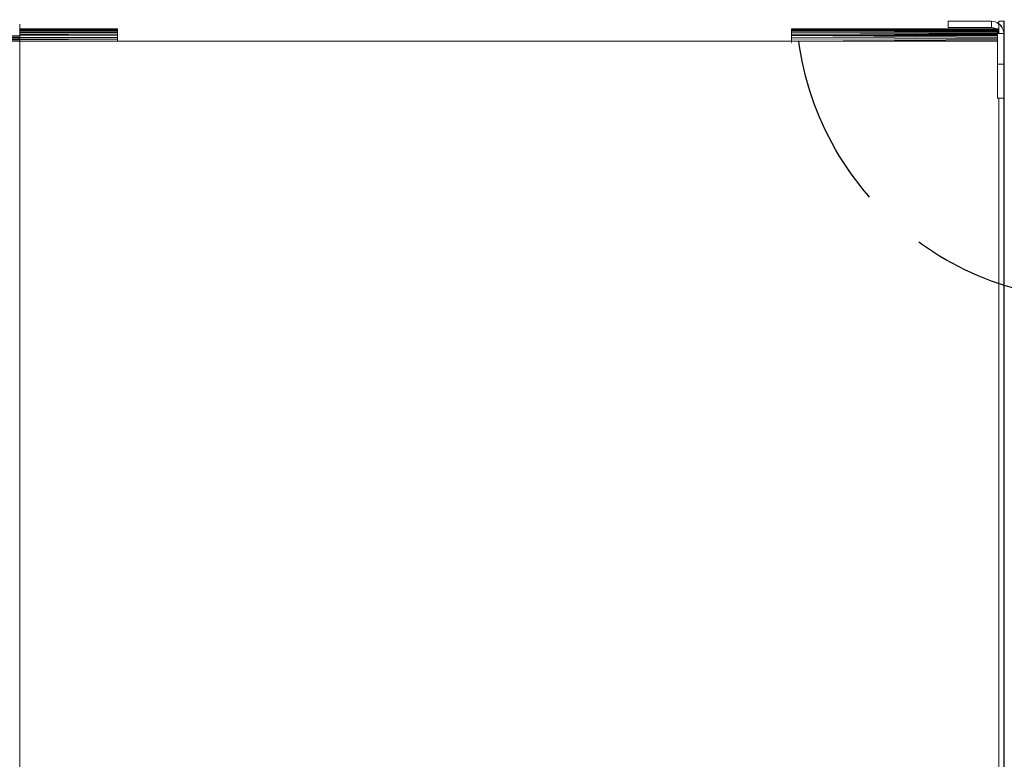
# Model space of a CAD drawing. Units: millimetres. Extents: x -7664 to 7697, y -744 to 4417.
# Drawn here: x 1216 to 1536, y 171 to 412 of the extents above; entities that cross this region are included whole.
import ezdxf

# ---------------------------------------------------------------- set-up
doc = ezdxf.new("R2010")
doc.units = ezdxf.units.MM
doc.header["$MEASUREMENT"] = 0
doc.linetypes.add('Hidden Line', pattern=[78.244445, 56.444445, -21.8])
doc.layers.add('0_Pen_No__1', color=7, linetype='Continuous', lineweight=13)
doc.layers.add('0_Pen_No__5', color=7, linetype='Continuous', lineweight=25, true_color=0x40a5ff)

msp = doc.modelspace()

# ---------------------------------------------------------------- linework, layer by layer
at = {"layer": '0_Pen_No__1', "linetype": 'Continuous'}
for p, q in [((1216.23, 408.74), (1216.23, 410.34)), ((1531.97, 411.24), (1517.97, 411.24)), ((1517.97, 411.24), (1517.97, 409.24)), ((1532.6, 411.19), (1531.97, 411.24)), ((1531.97, 409.24), (1531.97, 411.24)), ((1533.21, 411.05), (1532.6, 411.19)), ((1533.79, 410.8), (1533.21, 411.05)), ((1534.32, 410.48), (1533.79, 410.8)), ((1534.42, 410.34), (1533.79, 410.8)), ((1534.42, 410.39), (1534.32, 410.48)), ((1534.42, 411.24), (1535.99, 411.24)), ((1534.42, 410.39), (1534.42, 411.24)), ((1534.8, 410.07), (1534.42, 410.39)), ((1534.42, 410.34), (1534.42, 410.39)), ((1534.8, 410.07), (1534.42, 410.34)), ((1534.42, 408.74), (1534.42, 410.34)), ((1535.53, 409.06), (1534.8, 410.07)), ((1535.21, 409.59), (1534.8, 410.07)), ((1535.53, 409.06), (1535.21, 409.59)), ((1535.99, 411.24), (1535.97, 408.74)), ((1536.05, 411.24), (1535.99, 411.24)), ((1536.11, 411.24), (1536.05, 411.24)), ((1536.05, 411.24), (1536.05, 408.74)), ((1536.14, 411.24), (1536.11, 411.24)), ((1536.11, 408.74), (1536.11, 411.24)), ((1536.27, 411.24), (1536.14, 411.24)), ((1536.14, 411.24), (1536.14, 408.74)), ((1216.23, 406.5), (1213.47, 406.49)), ((1216.23, 408.74), (1248.02, 408.74)), ((1216.23, 408.7), (1216.23, 408.74)), ((1248.02, 408.69), (1216.23, 408.7)), ((1216.23, 408.58), (1216.23, 408.7)), ((1248.02, 408.55), (1216.23, 408.58)), ((1216.23, 408.55), (1216.23, 408.58)), ((1248.02, 408.55), (1216.23, 408.55)), ((1216.23, 408.5), (1248.02, 408.55)), ((1216.23, 408.5), (1216.23, 408.55)), ((1216.23, 408.33), (1216.23, 408.5)), ((1248.02, 408.3), (1216.23, 408.33)), ((1216.23, 408.27), (1216.23, 408.33)), ((1248.02, 408.3), (1216.23, 408.27)), ((1216.23, 408.05), (1216.23, 408.27)), ((1216.23, 408.05), (1248.02, 407.98)), ((1216.23, 407.89), (1216.23, 408.05)), ((1216.23, 407.89), (1248.02, 407.98)), ((1216.23, 407.62), (1216.23, 407.89)), ((1248.02, 407.57), (1216.23, 407.62)), ((1216.23, 407.42), (1216.23, 407.62)), ((1248.02, 407.57), (1216.23, 407.42)), ((1216.23, 407.09), (1216.23, 407.42)), ((1216.23, 406.86), (1248.02, 407.09)), ((1216.23, 407.09), (1248.02, 407.09)), ((1216.23, 406.86), (1216.23, 407.09)), ((1216.23, 406.75), (1216.23, 406.86)), ((1216.23, 406.5), (1216.23, 406.75)), ((1248.02, 406.56), (1216.23, 406.5)), ((1216.23, 406.1), (1216.23, 406.5)), ((1248.02, 408.69), (1248.02, 408.74)), ((1248.02, 408.55), (1248.02, 408.69)), ((1248.02, 408.3), (1248.02, 408.55)), ((1248.02, 407.98), (1248.02, 408.3)), ((1248.02, 407.57), (1248.02, 407.98)), ((1248.02, 407.09), (1248.02, 407.57)), ((1248.02, 407.09), (1248.02, 406.56)), ((1248.02, 405.98), (1248.02, 406.56)), ((1467.02, 408.74), (1467.02, 408.69)), ((1467.02, 408.74), (1533.21, 408.74)), ((1533.21, 408.74), (1467.02, 408.69)), ((1467.02, 408.69), (1533.25, 408.71)), ((1467.02, 408.69), (1467.02, 408.55)), ((1533.29, 408.67), (1467.02, 408.69)), ((1467.02, 408.55), (1533.37, 408.6)), ((1467.02, 408.55), (1467.02, 408.3)), ((1467.02, 408.55), (1533.44, 408.55)), ((1533.59, 408.42), (1467.02, 408.3)), ((1467.02, 408.3), (1533.62, 408.35)), ((1467.02, 408.3), (1467.02, 407.98)), ((1467.02, 408.3), (1533.66, 408.25)), ((1533.72, 408.09), (1467.02, 407.98)), ((1467.02, 407.98), (1467.02, 407.57)), ((1533.83, 407.84), (1467.02, 407.98)), ((1467.02, 407.57), (1533.91, 407.64)), ((1467.02, 407.57), (1467.02, 407.09)), ((1533.95, 407.41), (1467.02, 407.09)), ((1533.97, 407.09), (1467.02, 407.09)), ((1467.02, 407.09), (1467.02, 406.56)), ((1467.02, 406.56), (1533.97, 406.83)), ((1467.02, 406.56), (1533.97, 406.05)), ((1467.02, 406.56), (1533.97, 406.46)), ((1467.02, 405.98), (1467.02, 406.56)), ((1517.97, 409.24), (1531.97, 409.24)), ((1531.97, 409.24), (1532.28, 409.22)), ((1532.59, 409.14), (1532.28, 409.22)), ((1532.88, 409.02), (1532.59, 409.14)), ((1533.15, 408.86), (1532.88, 409.02)), ((1532.88, 409.02), (1533.21, 408.74)), ((1533.28, 408.74), (1533.15, 408.86)), ((1533.21, 408.74), (1533.28, 408.74)), ((1533.21, 408.74), (1533.25, 408.71)), ((1533.25, 408.71), (1533.33, 408.71)), ((1533.25, 408.71), (1533.29, 408.67)), ((1533.28, 408.74), (1534.42, 408.74)), ((1533.33, 408.71), (1533.28, 408.74)), ((1533.36, 408.67), (1533.29, 408.67)), ((1533.29, 408.67), (1533.37, 408.6)), ((1533.33, 408.71), (1534.42, 408.71)), ((1533.36, 408.67), (1533.33, 408.71)), ((1533.39, 408.66), (1533.36, 408.67)), ((1533.37, 408.6), (1533.44, 408.55)), ((1533.37, 408.6), (1533.43, 408.6)), ((1534.42, 408.67), (1533.39, 408.66)), ((1533.43, 408.6), (1533.39, 408.66)), ((1533.43, 408.6), (1534.42, 408.6)), ((1533.48, 408.55), (1533.43, 408.6)), ((1533.44, 408.55), (1533.59, 408.42)), ((1533.44, 408.55), (1533.48, 408.55)), ((1533.59, 408.42), (1533.48, 408.55)), ((1533.48, 408.55), (1534.42, 408.55)), ((1534.42, 408.43), (1533.59, 408.42)), ((1533.62, 408.35), (1533.59, 408.42)), ((1533.62, 408.35), (1534.42, 408.35)), ((1533.69, 408.25), (1533.62, 408.35)), ((1533.62, 408.35), (1533.66, 408.25)), ((1533.66, 408.25), (1533.69, 408.25)), ((1533.66, 408.25), (1533.72, 408.09)), ((1533.75, 408.15), (1533.69, 408.25)), ((1533.69, 408.25), (1534.42, 408.25)), ((1533.78, 408.09), (1533.72, 408.09)), ((1533.72, 408.09), (1533.83, 407.84)), ((1533.78, 408.09), (1533.75, 408.15)), ((1534.42, 408.09), (1533.78, 408.09)), ((1533.87, 407.86), (1533.78, 408.09)), ((1533.87, 407.86), (1533.83, 407.84)), ((1533.83, 407.84), (1533.91, 407.64)), ((1534.42, 407.84), (1533.87, 407.86)), ((1533.91, 407.64), (1533.87, 407.86)), ((1533.91, 407.64), (1533.95, 407.55)), ((1533.91, 407.64), (1534.42, 407.64)), ((1533.95, 407.41), (1533.95, 407.55)), ((1534.42, 407.41), (1533.95, 407.41)), ((1533.97, 407.24), (1533.95, 407.41)), ((1534.42, 407.24), (1533.97, 407.24)), ((1533.97, 407.24), (1533.97, 407.09)), ((1533.97, 407.09), (1533.97, 406.83)), ((1533.97, 406.83), (1533.97, 406.46)), ((1533.97, 406.46), (1533.97, 406.05)), ((1534.42, 408.67), (1534.42, 408.74)), ((1534.42, 408.6), (1534.42, 408.67)), ((1534.42, 408.55), (1534.42, 408.6)), ((1534.42, 408.43), (1534.42, 408.55)), ((1534.42, 408.35), (1534.42, 408.43)), ((1534.42, 408.25), (1534.42, 408.35)), ((1534.42, 408.09), (1534.42, 408.25)), ((1534.42, 407.84), (1534.42, 408.09)), ((1534.42, 407.64), (1534.42, 407.84)), ((1534.42, 407.41), (1534.42, 407.64)), ((1534.42, 407.24), (1534.42, 407.41)), ((1535.97, 407.24), (1534.42, 407.24)), ((1535.78, 408.48), (1535.53, 409.06)), ((1535.92, 407.87), (1535.78, 408.48)), ((1535.97, 407.65), (1535.92, 407.87)), ((1535.97, 408.74), (1536.05, 408.74)), ((1535.97, 408.74), (1535.97, 408.67)), ((1535.97, 408.71), (1536.05, 408.71)), ((1536.05, 408.67), (1535.97, 408.67)), ((1535.97, 408.67), (1535.97, 408.6)), ((1535.97, 408.6), (1536.05, 408.6)), ((1535.97, 408.6), (1535.97, 408.55)), ((1535.97, 408.55), (1536.05, 408.55)), ((1535.97, 408.55), (1535.97, 408.43)), ((1536.05, 408.43), (1535.97, 408.43)), ((1535.97, 408.43), (1535.97, 408.35)), ((1535.97, 408.35), (1536.05, 408.35)), ((1535.97, 408.35), (1535.97, 408.25)), ((1535.97, 408.25), (1536.05, 408.25)), ((1535.97, 408.25), (1535.97, 408.1)), ((1536.05, 408.1), (1535.97, 408.1)), ((1535.97, 408.1), (1535.97, 407.84)), ((1536.05, 407.84), (1535.97, 407.84)), ((1535.97, 407.84), (1535.97, 407.65)), ((1535.97, 407.42), (1535.97, 407.65)), ((1535.97, 407.65), (1536.05, 407.65)), ((1535.97, 407.24), (1535.97, 407.42)), ((1536.05, 407.42), (1535.97, 407.42)), ((1535.97, 407.09), (1535.97, 407.24)), ((1536.05, 407.09), (1535.97, 407.09)), ((1535.97, 406.84), (1535.97, 407.09)), ((1535.97, 406.84), (1536.05, 406.84)), ((1535.97, 406.46), (1535.97, 406.84)), ((1535.97, 406.46), (1536.05, 406.46)), ((1535.97, 406.04), (1535.97, 406.46)), ((1536.05, 408.74), (1536.11, 408.74)), ((1536.05, 408.74), (1536.05, 408.71)), ((1536.05, 408.71), (1536.11, 408.71)), ((1536.05, 408.71), (1536.05, 408.67)), ((1536.11, 408.67), (1536.05, 408.67)), ((1536.05, 408.67), (1536.05, 408.6)), ((1536.05, 408.6), (1536.11, 408.6)), ((1536.05, 408.6), (1536.05, 408.55)), ((1536.05, 408.55), (1536.11, 408.55)), ((1536.05, 408.55), (1536.05, 408.43)), ((1536.11, 408.43), (1536.05, 408.43)), ((1536.05, 408.43), (1536.05, 408.35)), ((1536.05, 408.35), (1536.11, 408.35)), ((1536.05, 408.35), (1536.05, 408.25)), ((1536.05, 408.25), (1536.11, 408.25)), ((1536.05, 408.25), (1536.05, 408.1)), ((1536.11, 408.1), (1536.05, 408.1)), ((1536.05, 408.1), (1536.05, 407.84)), ((1536.11, 407.84), (1536.05, 407.84)), ((1536.05, 407.84), (1536.05, 407.65)), ((1536.05, 407.65), (1536.11, 407.65)), ((1536.05, 407.65), (1536.05, 407.42)), ((1536.11, 407.42), (1536.05, 407.42)), ((1536.05, 407.42), (1536.05, 407.09)), ((1536.11, 407.09), (1536.05, 407.09)), ((1536.05, 407.09), (1536.05, 406.84)), ((1536.05, 406.84), (1536.11, 406.84)), ((1536.05, 406.84), (1536.05, 406.46)), ((1536.05, 406.46), (1536.11, 406.46)), ((1536.05, 406.46), (1536.05, 406.04)), ((1536.11, 408.74), (1536.14, 408.74)), ((1536.11, 408.71), (1536.11, 408.74)), ((1536.11, 408.71), (1536.14, 408.71)), ((1536.11, 408.67), (1536.11, 408.71)), ((1536.14, 408.67), (1536.11, 408.67)), ((1536.11, 408.6), (1536.11, 408.67)), ((1536.11, 408.6), (1536.14, 408.6)), ((1536.11, 408.55), (1536.11, 408.6)), ((1536.11, 408.55), (1536.14, 408.55)), ((1536.11, 408.43), (1536.11, 408.55)), ((1536.14, 408.43), (1536.11, 408.43)), ((1536.11, 408.35), (1536.11, 408.43)), ((1536.11, 408.35), (1536.14, 408.35)), ((1536.11, 408.25), (1536.11, 408.35)), ((1536.11, 408.25), (1536.14, 408.25)), ((1536.11, 408.1), (1536.11, 408.25)), ((1536.14, 408.1), (1536.11, 408.1)), ((1536.11, 407.84), (1536.11, 408.1)), ((1536.14, 407.84), (1536.11, 407.84)), ((1536.11, 407.65), (1536.11, 407.84)), ((1536.11, 407.65), (1536.14, 407.65)), ((1536.11, 407.42), (1536.11, 407.65)), ((1536.14, 407.42), (1536.11, 407.42)), ((1536.11, 407.09), (1536.11, 407.42)), ((1536.14, 407.09), (1536.11, 407.09)), ((1536.11, 406.84), (1536.11, 407.09)), ((1536.11, 406.84), (1536.14, 406.84)), ((1536.11, 406.46), (1536.11, 406.84)), ((1536.11, 406.46), (1536.14, 406.46)), ((1536.11, 406.04), (1536.11, 406.46)), ((1536.14, 408.74), (1536.14, 408.71)), ((1536.14, 408.71), (1536.14, 408.67)), ((1536.14, 408.67), (1536.14, 408.6)), ((1536.14, 408.6), (1536.14, 408.55)), ((1536.14, 408.55), (1536.14, 408.43)), ((1536.14, 408.43), (1536.14, 408.35)), ((1536.14, 408.35), (1536.14, 408.25)), ((1536.14, 408.25), (1536.14, 408.1)), ((1536.14, 408.1), (1536.14, 407.84)), ((1536.14, 407.84), (1536.14, 407.65)), ((1536.14, 407.65), (1536.14, 407.42)), ((1536.14, 407.42), (1536.14, 407.09)), ((1536.14, 407.09), (1536.14, 406.84)), ((1536.14, 406.84), (1536.14, 406.46)), ((1536.14, 406.46), (1536.14, 406.04)), ((1216.23, 406.1), (1213.47, 406.11)), ((1216.23, 405.85), (1213.47, 405.84)), ((1213.47, 405.44), (1216.23, 405.43)), ((1213.47, 405.15), (1216.23, 405.17)), ((1216.23, 404.74), (1213.47, 404.74)), ((1248.02, 405.98), (1216.23, 406.1)), ((1216.23, 405.85), (1216.23, 406.1)), ((1248.02, 405.98), (1216.23, 405.85)), ((1216.23, 405.43), (1216.23, 405.85)), ((1216.23, 405.43), (1248.02, 405.37)), ((1216.23, 405.17), (1216.23, 405.43)), ((1216.23, 405.17), (1248.02, 405.37)), ((1216.23, 404.74), (1216.23, 405.17)), ((1248.02, 404.74), (1216.23, 404.74)), ((1216.23, -109.26), (1216.23, 404.74)), ((1248.02, 405.98), (1248.02, 405.37)), ((1248.02, 405.37), (1248.02, 404.74)), ((1248.02, 404.74), (1467.02, 404.74)), ((1467.02, 405.98), (1533.97, 405.77)), ((1467.02, 405.98), (1467.02, 405.37)), ((1533.97, 405.47), (1467.02, 405.37)), ((1467.02, 405.37), (1467.02, 404.74)), ((1467.02, 404.74), (1533.97, 405.17)), ((1533.97, 404.74), (1467.02, 404.74)), ((1467.04, 404.4), (1467.08, 404.4)), ((1467.06, 404.24), (1467.12, 404.24)), ((1533.97, 406.05), (1533.97, 405.77)), ((1533.97, 405.77), (1533.97, 405.47)), ((1533.97, 405.47), (1533.97, 405.17)), ((1533.97, 405.17), (1533.97, 404.74)), ((1533.97, 404.74), (1533.97, 397.24)), ((1535.97, 406.04), (1536.05, 406.04)), ((1535.97, 405.76), (1535.97, 406.04)), ((1535.97, 405.76), (1536.05, 405.76)), ((1535.97, 405.47), (1535.97, 405.76)), ((1536.05, 405.48), (1535.97, 405.47)), ((1535.97, 405.18), (1535.97, 405.47)), ((1535.97, 405.18), (1536.05, 405.18)), ((1535.97, 404.74), (1535.97, 405.18)), ((1536.05, 404.74), (1535.97, 404.74)), ((1535.97, 397.24), (1535.97, 404.74)), ((1536.05, 406.04), (1536.11, 406.04)), ((1536.05, 406.04), (1536.05, 405.76)), ((1536.05, 405.76), (1536.11, 405.76)), ((1536.05, 405.76), (1536.05, 405.48)), ((1536.11, 405.48), (1536.05, 405.48)), ((1536.05, 405.48), (1536.05, 405.18)), ((1536.05, 405.18), (1536.05, 404.74)), ((1536.05, 405.18), (1536.11, 405.18)), ((1536.05, 404.74), (1536.05, 8.24)), ((1536.11, 404.74), (1536.05, 404.74)), ((1536.11, 406.04), (1536.14, 406.04)), ((1536.11, 405.76), (1536.11, 406.04)), ((1536.11, 405.76), (1536.14, 405.76)), ((1536.11, 405.48), (1536.11, 405.76)), ((1536.14, 405.48), (1536.11, 405.48)), ((1536.11, 405.18), (1536.11, 405.48)), ((1536.11, 405.18), (1536.14, 405.18)), ((1536.11, 404.74), (1536.11, 405.18)), ((1536.14, 404.74), (1536.11, 404.74)), ((1536.11, 8.24), (1536.11, 404.74)), ((1536.14, 406.04), (1536.14, 405.76)), ((1536.14, 405.76), (1536.14, 405.48)), ((1536.14, 405.48), (1536.14, 405.18)), ((1536.14, 405.18), (1536.14, 404.74)), ((1536.14, 404.74), (1536.14, 8.24)), ((1535.97, 397.24), (1533.97, 397.24)), ((1533.97, 397.24), (1533.97, 386.24)), ((1535.97, 386.24), (1535.97, 397.24)), ((1533.97, 386.24), (1534.42, 386.24)), ((1534.42, 22.14), (1534.42, 386.24)), ((1534.42, 386.24), (1535.97, 386.24)), ((1535.97, 386.24), (1535.97, 22.14))]:
    msp.add_line(p, q, dxfattribs=at)
at = {"layer": '0_Pen_No__5', "linetype": 'Hidden Line'}
msp.add_circle((1565.35, 417.74), 96.81, dxfattribs=at)

doc.saveas('drawing.dxf')
